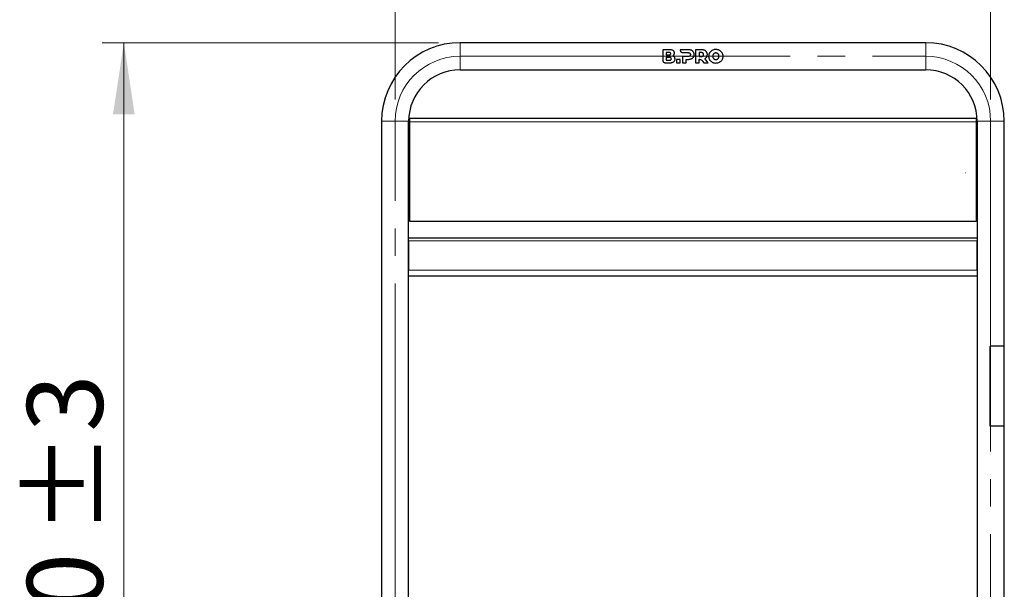
# Model space of a CAD drawing. Units: millimetres. Extents: x 0 to 210, y 0 to 297.
# Drawn here: x 45 to 91, y 228 to 254 of the extents above; entities that cross this region are included whole.
import ezdxf

# ---------------------------------------------------------------- set-up
doc = ezdxf.new("R2010")
doc.units = ezdxf.units.MM
doc.linetypes.add('SLD-Durchgehend', pattern=[0])
doc.linetypes.add('SLD-Punktstrich', pattern=[19.05, 15.24, -1.27, 1.27, -1.27])
doc.styles.add('SLDTEXTSTYLE0', font='GOTHIC.TTF', dxfattribs={"width": 0.913})
doc.dimstyles.new('SLDDIMSTYLE0', dxfattribs={"dimtxt": 3.5, "dimasz": 3.302, "dimexe": 0, "dimexo": 0.0625, "dimgap": 0.875, "dimtad": 1, "dimlfac": 20, "dimrnd": 1e-09, "dimzin": 12, "dimdsep": 46, "dimtxsty": 'SLDTEXTSTYLE0', "dimsah": 1, "dimcen": 0.09, "dimadec": 0, "dimazin": 3, "dimtol": 1, "dimtp": 3, "dimtm": 3, "dimtfac": 1, "dimtofl": 0, "dimtmove": 0, "dimatfit": 3, "dimfxl": 1, "dimfrac": 2, "dimtolj": 1, "dimarcsym": 0})
doc.dimstyles.new('SLDDIMSTYLE1', dxfattribs={"dimtxt": 3.5, "dimasz": 3.302, "dimexe": 0, "dimexo": 0.0625, "dimgap": 0.875, "dimtad": 1, "dimlfac": 20, "dimrnd": 1e-09, "dimzin": 12, "dimdsep": 46, "dimtxsty": 'SLDTEXTSTYLE0', "dimsah": 1, "dimcen": 0.09, "dimadec": 0, "dimazin": 3, "dimtfac": 1, "dimtofl": 0, "dimtmove": 0, "dimatfit": 3, "dimfxl": 1, "dimfrac": 2, "dimtolj": 1, "dimtzin": 12, "dimarcsym": 0})

# ---------------------------------------------------------------- blocks, each defined once
blk = doc.blocks.new('_D')
at = {"color": 7, "linetype": 'SLD-Durchgehend', "lineweight": 0}
for p, q in [((64.813, 253.065), (49.288, 253.065)), ((50.288, 201.565), (50.288, 253.065)), ((61.813, 201.565), (49.288, 201.565))]:
    blk.add_line(p, q, dxfattribs=at)
at = {"color": 7, "linetype": 'SLD-Durchgehend', "lineweight": 18}
for points in [[(50.288, 253.065), (49.788, 249.763), (50.788, 249.763)], [(50.288, 201.565), (50.788, 204.867), (49.788, 204.867)]]:
    blk.add_solid(points, dxfattribs=at)
at = {"color": 7, "linetype": 'SLD-Durchgehend', "lineweight": 18, "char_height": 3.5, "attachment_point": 1, "rotation": 90, "style": 'SLDTEXTSTYLE0'}
for s, insert in [(' ±3', (45.818, 229.266)), ('1030', (45.818, 218.922))]:
    blk.add_mtext(s, dxfattribs=dict(at, insert=insert))
blk = doc.blocks.new('_D_1')
at = {"color": 7, "linetype": 'SLD-Durchgehend', "lineweight": 0}
for p, q in [((62.813, 250.44), (62.813, 260.065)), ((90.313, 250.44), (90.313, 260.065)), ((62.813, 259.065), (90.313, 259.065))]:
    blk.add_line(p, q, dxfattribs=at)
at = {"color": 7, "linetype": 'SLD-Durchgehend', "lineweight": 18}
for points in [[(62.813, 259.065), (66.115, 258.565), (66.115, 259.565)], [(90.313, 259.065), (87.011, 259.565), (87.011, 258.565)]]:
    blk.add_solid(points, dxfattribs=at)
at = {"color": 7, "linetype": 'SLD-Durchgehend', "lineweight": 18, "insert": (72.684, 263.535), "char_height": 3.5, "attachment_point": 1, "style": 'SLDTEXTSTYLE0'}
blk.add_mtext('550', dxfattribs=at)

msp = doc.modelspace()

# ---------------------------------------------------------------- linework, layer by layer
at = {"color": 7, "linetype": 'SLD-Durchgehend', "lineweight": 25}
for p, q in [((87.31333, 253.06464), (65.81333, 253.06464)), ((75.16928, 252.73964), (75.16928, 252.25899)), ((75.47615, 252.73964), (75.16928, 252.73964)), ((75.48276, 252.38135), (75.33713, 252.38135)), ((75.33713, 252.38135), (75.33713, 252.25959)), ((75.45385, 252.6201), (75.3373, 252.6201)), ((75.3373, 252.6201), (75.3373, 252.49833)), ((75.3373, 252.49833), (75.45385, 252.49833)), ((75.98004, 252.73965), (75.97998, 252.72539)), ((76.35365, 252.73965), (75.98004, 252.73965)), ((76.07936, 252.43022), (76.07936, 252.13965)), ((76.34337, 252.43022), (76.07936, 252.43022)), ((76.09933, 252.60604), (76.34337, 252.60594)), ((76.6904, 252.73965), (76.6904, 252.13965)), ((76.96469, 252.73965), (76.6904, 252.73965)), ((76.95441, 252.60595), (76.86012, 252.60595)), ((76.86012, 252.60595), (76.86012, 252.43022)), ((76.86012, 252.43022), (76.95441, 252.43022)), ((75.28863, 252.13964), (75.49329, 252.13964)), ((75.33713, 252.25959), (75.48276, 252.25959)), ((75.81215, 252.29651), (75.81215, 252.13965)), ((75.98187, 252.29651), (75.81215, 252.29651)), ((75.81215, 252.13965), (75.98187, 252.13965)), ((75.98187, 252.13965), (75.98187, 252.29651)), ((76.07936, 252.13965), (76.24908, 252.13965)), ((76.24908, 252.29652), (76.35365, 252.29652)), ((76.24908, 252.13965), (76.24908, 252.29652)), ((76.6904, 252.13965), (76.86012, 252.13965)), ((76.86012, 252.13965), (76.86012, 252.29725)), ((77.01395, 252.20592), (77.06154, 252.13965)), ((77.06154, 252.13965), (77.26143, 252.13965)), ((77.26143, 252.13965), (77.11384, 252.32822)), ((65.81333, 251.81464), (87.31333, 251.81464)), ((62.18833, 249.43964), (62.18833, 210.26464)), ((63.43833, 210.26464), (63.43833, 249.43964)), ((89.63833, 249.56464), (63.48833, 249.56464)), ((63.48833, 249.41464), (63.48833, 249.56464)), ((63.48833, 244.81464), (63.48833, 249.41464)), ((89.63833, 249.56464), (89.63833, 249.41464)), ((89.63833, 249.41464), (89.63833, 244.81464)), ((89.68833, 249.43964), (89.68833, 210.26464)), ((90.93833, 239.06464), (90.93833, 249.43964)), ((89.63833, 244.81464), (63.48833, 244.81464)), ((63.43833, 243.92464), (63.43832, 243.94595)), ((63.43833, 244.06464), (89.68833, 244.06464)), ((63.43833, 243.92464), (63.43833, 242.56464)), ((89.68835, 243.94782), (89.68833, 243.92464)), ((89.68833, 242.56464), (89.68833, 243.92464)), ((63.43833, 242.31464), (89.68833, 242.31464)), ((90.29684, 235.37464), (90.29684, 239.05464)), ((90.94333, 239.06464), (90.30684, 239.06464)), ((90.94333, 235.36464), (90.94333, 239.06464)), ((90.94333, 235.36464), (90.30684, 235.36464)), ((90.93833, 210.26464), (90.93833, 235.36464))]:
    msp.add_line(p, q, dxfattribs=at)
at = {"color": 8, "linetype": 'SLD-Durchgehend', "lineweight": 18}
for p, q in [((65.81333, 253.06464), (65.81333, 252.43964)), ((87.31333, 253.06464), (87.31333, 252.43964)), ((65.81333, 252.43964), (65.81333, 251.81464)), ((87.31333, 252.43964), (87.31333, 251.81464)), ((62.18833, 249.43964), (62.81333, 249.43964)), ((62.81333, 249.43964), (63.43833, 249.43964)), ((89.63833, 249.41464), (63.48833, 249.41464)), ((90.31333, 249.43964), (89.68833, 249.43964)), ((90.93833, 249.43964), (90.31333, 249.43964)), ((63.43833, 243.92464), (89.68833, 243.92464)), ((63.43833, 242.56464), (89.68833, 242.56464))]:
    msp.add_line(p, q, dxfattribs=at)
at = {"color": 7, "linetype": 'SLD-Punktstrich', "lineweight": 18}
for p, q in [((65.81333, 252.43964), (87.31333, 252.43964)), ((62.81333, 207.66464), (62.81333, 249.43964)), ((90.31333, 249.43964), (90.31333, 207.66464))]:
    msp.add_line(p, q, dxfattribs=at)
at = {"color": 7, "linetype": 'SLD-Durchgehend', "lineweight": 25}
for centre, radius, start, end in [((65.81333, 249.43964), 3.625, 90, 180), ((87.31333, 249.43964), 3.625, 0, 90), ((65.81333, 249.43964), 2.375, 90, 180), ((87.31333, 249.43964), 2.375, 0, 90)]:
    msp.add_arc(centre, radius, start, end, dxfattribs=at)
at = {"color": 7, "linetype": 'SLD-Punktstrich', "lineweight": 18}
for centre, start, end in [((65.81333, 249.43964), 90, 180), ((87.31333, 249.43964), 0, 90), ((87.31333, 249.43964), 307.376131, 307.694092)]:
    msp.add_arc(centre, 3, start, end, dxfattribs=at)
at = {"color": 7, "linetype": 'SLD-Durchgehend', "lineweight": 25}
for points, knots in [([(75.53958, 252.55965), (75.53908, 252.56631), (75.53817, 252.57863), (75.52949, 252.59474), (75.515, 252.60773), (75.48934, 252.61845), (75.46756, 252.61946), (75.45385, 252.6201)], [0, 0, 0, 0, 0.16949657, 0.31336788, 0.45722497, 0.65842476, 1, 1, 1, 1]), ([(75.45385, 252.49833), (75.46754, 252.49897), (75.48846, 252.49996), (75.51363, 252.51021), (75.52853, 252.52266), (75.53809, 252.53968), (75.53906, 252.55264), (75.53958, 252.55965)], [0, 0, 0, 0, 0.34117629, 0.52125349, 0.67164098, 0.82265677, 1, 1, 1, 1]), ([(75.651, 252.69906), (75.63435, 252.70832), (75.60416, 252.72511), (75.54386, 252.73744), (75.5021, 252.73879), (75.47615, 252.73964)], [0, 0, 0, 0, 0.317390969, 0.575700526, 1, 1, 1, 1]), ([(75.56848, 252.3209), (75.56801, 252.32742), (75.56715, 252.33944), (75.5588, 252.35542), (75.54474, 252.36845), (75.51902, 252.37964), (75.49694, 252.38068), (75.48276, 252.38135)], [0, 0, 0, 0, 0.16623301, 0.30644541, 0.44665589, 0.64467489, 1, 1, 1, 1]), ([(75.63044, 252.45067), (75.63674, 252.45425), (75.64934, 252.46141), (75.67061, 252.47909), (75.68243, 252.49553), (75.69001, 252.50607)], [0, 0, 0, 0, 0.26388486, 0.52776468, 1, 1, 1, 1]), ([(75.71101, 252.39636), (75.70504, 252.40328), (75.69352, 252.41662), (75.66666, 252.43604), (75.64461, 252.44494), (75.63044, 252.45067)], [0, 0, 0, 0, 0.27806531, 0.53597816, 1, 1, 1, 1]), ([(75.71101, 252.58279), (75.70955, 252.59946), (75.70662, 252.63287), (75.68306, 252.67305), (75.66057, 252.69129), (75.651, 252.69906)], [0, 0, 0, 0, 0.36390552, 0.7291359, 1, 1, 1, 1]), ([(75.69001, 252.50607), (75.69349, 252.51231), (75.70045, 252.52478), (75.709, 252.55055), (75.71022, 252.57019), (75.71101, 252.58279)], [0, 0, 0, 0, 0.263636566, 0.527284245, 1, 1, 1, 1]), ([(75.74015, 252.30421), (75.73979, 252.31305), (75.7391, 252.32998), (75.73205, 252.36226), (75.71934, 252.38285), (75.71101, 252.39636)], [0, 0, 0, 0, 0.27313245, 0.52342395, 1, 1, 1, 1]), ([(75.97998, 252.72539), (75.98137, 252.7119), (75.98414, 252.68488), (76.00643, 252.64757), (76.03901, 252.62), (76.07229, 252.60742), (76.09259, 252.60639), (76.09933, 252.60604)], [0, 0, 0, 0, 0.23122567, 0.46278766, 0.68594708, 0.89580972, 1, 1, 1, 1]), ([(76.34337, 252.60594), (76.35212, 252.60567), (76.36777, 252.60518), (76.39357, 252.59982), (76.41154, 252.59169), (76.42096, 252.58385), (76.42223, 252.58279)], [0, 0, 0, 0, 0.31163808, 0.55759935, 0.9402157, 1, 1, 1, 1]), ([(76.42223, 252.45293), (76.41485, 252.44795), (76.39623, 252.4354), (76.36785, 252.43081), (76.34891, 252.43035), (76.34337, 252.43022)], [0, 0, 0, 0, 0.317573984, 0.80047009, 1, 1, 1, 1]), ([(76.49508, 252.71265), (76.48261, 252.71759), (76.45768, 252.72745), (76.4101, 252.73749), (76.37506, 252.73883), (76.35365, 252.73965)], [0, 0, 0, 0, 0.28004584, 0.55992179, 1, 1, 1, 1]), ([(76.42223, 252.58279), (76.4268, 252.57816), (76.43742, 252.56738), (76.44716, 252.54454), (76.44823, 252.52679), (76.44879, 252.51766)], [0, 0, 0, 0, 0.2682521, 0.62371488, 1, 1, 1, 1]), ([(76.44879, 252.51766), (76.44851, 252.5113), (76.44782, 252.4955), (76.44027, 252.47172), (76.42793, 252.45886), (76.42223, 252.45293)], [0, 0, 0, 0, 0.26648843, 0.66175495, 1, 1, 1, 1]), ([(76.58765, 252.63551), (76.58146, 252.64411), (76.56906, 252.66132), (76.53929, 252.68923), (76.51242, 252.70347), (76.49508, 252.71265)], [0, 0, 0, 0, 0.26195808, 0.52391662, 1, 1, 1, 1]), ([(76.49508, 252.32352), (76.5049, 252.32838), (76.52454, 252.33812), (76.55777, 252.36191), (76.57611, 252.38542), (76.58765, 252.40022)], [0, 0, 0, 0, 0.27009722, 0.54038573, 1, 1, 1, 1]), ([(76.62023, 252.51766), (76.61982, 252.52885), (76.61899, 252.55125), (76.6108, 252.59218), (76.59663, 252.6187), (76.58765, 252.63551)], [0, 0, 0, 0, 0.267772084, 0.535709632, 1, 1, 1, 1]), ([(76.58765, 252.40022), (76.59336, 252.41003), (76.60441, 252.42905), (76.61733, 252.46862), (76.6191, 252.49845), (76.62023, 252.51766)], [0, 0, 0, 0, 0.2750841, 0.53333926, 1, 1, 1, 1]), ([(77.03326, 252.5828), (77.02601, 252.58782), (77.00817, 252.60014), (76.97976, 252.60527), (76.96066, 252.60578), (76.95441, 252.60595)], [0, 0, 0, 0, 0.315725571, 0.775905321, 1, 1, 1, 1]), ([(76.95441, 252.43022), (76.96315, 252.43049), (76.97908, 252.43097), (77.00422, 252.43618), (77.02218, 252.44401), (77.0315, 252.45152), (77.03326, 252.45294)], [0, 0, 0, 0, 0.31311984, 0.57053834, 0.91907668, 1, 1, 1, 1]), ([(77.10613, 252.71266), (77.09366, 252.71759), (77.06873, 252.72745), (77.02115, 252.73749), (76.98612, 252.73883), (76.96469, 252.73965)], [0, 0, 0, 0, 0.27998208, 0.5597948, 1, 1, 1, 1]), ([(77.05984, 252.51766), (77.05955, 252.52411), (77.05883, 252.54034), (77.05107, 252.56409), (77.03878, 252.57701), (77.03326, 252.5828)], [0, 0, 0, 0, 0.26693776, 0.67100585, 1, 1, 1, 1]), ([(77.03326, 252.45294), (77.03785, 252.45752), (77.04831, 252.46795), (77.05819, 252.49072), (77.05927, 252.5083), (77.05984, 252.51766)], [0, 0, 0, 0, 0.26772442, 0.60999842, 1, 1, 1, 1]), ([(77.19869, 252.63551), (77.19249, 252.64412), (77.1801, 252.66132), (77.15034, 252.68923), (77.12347, 252.70347), (77.10613, 252.71266)], [0, 0, 0, 0, 0.26192419, 0.52384962, 1, 1, 1, 1]), ([(77.11384, 252.32822), (77.12308, 252.33313), (77.14158, 252.34296), (77.17286, 252.36662), (77.19001, 252.38958), (77.20085, 252.40408)], [0, 0, 0, 0, 0.26894074, 0.53805641, 1, 1, 1, 1]), ([(77.23127, 252.51766), (77.23086, 252.52885), (77.23003, 252.55125), (77.22184, 252.59219), (77.20767, 252.6187), (77.19869, 252.63551)], [0, 0, 0, 0, 0.26775194, 0.53566994, 1, 1, 1, 1]), ([(77.20085, 252.40408), (77.20616, 252.41361), (77.21666, 252.43244), (77.22861, 252.47074), (77.23024, 252.4995), (77.23127, 252.51766)], [0, 0, 0, 0, 0.27440473, 0.54211384, 1, 1, 1, 1]), ([(77.33381, 252.59994), (77.32679, 252.58716), (77.31274, 252.5616), (77.2949, 252.50817), (77.29223, 252.46643), (77.29052, 252.43965)], [0, 0, 0, 0, 0.263687625, 0.52746643, 1, 1, 1, 1]), ([(77.29052, 252.43965), (77.29107, 252.42475), (77.29218, 252.39495), (77.30328, 252.33934), (77.32188, 252.3028), (77.33381, 252.27935)], [0, 0, 0, 0, 0.263683686, 0.527481871, 1, 1, 1, 1]), ([(77.45294, 252.71136), (77.44086, 252.70436), (77.41668, 252.69034), (77.37376, 252.65571), (77.34971, 252.62213), (77.33381, 252.59994)], [0, 0, 0, 0, 0.25325518, 0.50657347, 1, 1, 1, 1]), ([(77.62395, 252.75165), (77.60806, 252.75113), (77.57628, 252.7501), (77.51737, 252.7399), (77.478, 252.72246), (77.45294, 252.71136)], [0, 0, 0, 0, 0.26652881, 0.53318908, 1, 1, 1, 1]), ([(77.49918, 252.51915), (77.49589, 252.51244), (77.48931, 252.49903), (77.48186, 252.47234), (77.48082, 252.45224), (77.48017, 252.43965)], [0, 0, 0, 0, 0.27215208, 0.54424044, 1, 1, 1, 1]), ([(77.48017, 252.43965), (77.48041, 252.43215), (77.4809, 252.41716), (77.48567, 252.38984), (77.49398, 252.37158), (77.49918, 252.36014)], [0, 0, 0, 0, 0.27193351, 0.54401562, 1, 1, 1, 1]), ([(77.55092, 252.57279), (77.54539, 252.56925), (77.53433, 252.56219), (77.51571, 252.54506), (77.50568, 252.52933), (77.49918, 252.51915)], [0, 0, 0, 0, 0.26081568, 0.52166554, 1, 1, 1, 1]), ([(77.49918, 252.36014), (77.50255, 252.35452), (77.50929, 252.34326), (77.52555, 252.32391), (77.54095, 252.31335), (77.55092, 252.30652)], [0, 0, 0, 0, 0.260820315, 0.521749354, 1, 1, 1, 1]), ([(77.62395, 252.5918), (77.61722, 252.59156), (77.60375, 252.59107), (77.57857, 252.58624), (77.56171, 252.57804), (77.55092, 252.57279)], [0, 0, 0, 0, 0.26445412, 0.52903411, 1, 1, 1, 1]), ([(77.79496, 252.71136), (77.78092, 252.71808), (77.75283, 252.7315), (77.69567, 252.74776), (77.65184, 252.75014), (77.62395, 252.75165)], [0, 0, 0, 0, 0.26671622, 0.53347424, 1, 1, 1, 1]), ([(77.69698, 252.57279), (77.69104, 252.57591), (77.67916, 252.58214), (77.65476, 252.58991), (77.63598, 252.59106), (77.62395, 252.5918)], [0, 0, 0, 0, 0.26449187, 0.52901792, 1, 1, 1, 1]), ([(77.74873, 252.51915), (77.74535, 252.52477), (77.73861, 252.53602), (77.72235, 252.55538), (77.70695, 252.56595), (77.69698, 252.57279)], [0, 0, 0, 0, 0.260753029, 0.521613554, 1, 1, 1, 1]), ([(77.69698, 252.30652), (77.70252, 252.31006), (77.71358, 252.31713), (77.7322, 252.33424), (77.74223, 252.34997), (77.74873, 252.36014)], [0, 0, 0, 0, 0.26095249, 0.52194069, 1, 1, 1, 1]), ([(77.76774, 252.43965), (77.76749, 252.44714), (77.767, 252.46213), (77.76223, 252.48944), (77.75393, 252.50771), (77.74873, 252.51915)], [0, 0, 0, 0, 0.27187712, 0.54390155, 1, 1, 1, 1]), ([(77.74873, 252.36014), (77.75201, 252.36685), (77.75859, 252.38027), (77.76604, 252.40695), (77.76709, 252.42706), (77.76774, 252.43965)], [0, 0, 0, 0, 0.27221031, 0.54435958, 1, 1, 1, 1]), ([(77.91411, 252.59994), (77.90636, 252.61157), (77.89088, 252.63484), (77.85321, 252.67511), (77.81814, 252.69694), (77.79496, 252.71136)], [0, 0, 0, 0, 0.25328079, 0.50657475, 1, 1, 1, 1]), ([(77.95738, 252.43965), (77.95683, 252.45454), (77.95572, 252.48434), (77.94461, 252.53995), (77.92603, 252.57649), (77.91411, 252.59994)], [0, 0, 0, 0, 0.26366743, 0.52744836, 1, 1, 1, 1]), ([(77.91411, 252.27935), (77.92113, 252.29213), (77.93517, 252.3177), (77.953, 252.37113), (77.95567, 252.41286), (77.95738, 252.43965)], [0, 0, 0, 0, 0.263727915, 0.527546556, 1, 1, 1, 1]), ([(75.16928, 252.25899), (75.17081, 252.24508), (75.17386, 252.21729), (75.19629, 252.18064), (75.22744, 252.15429), (75.26074, 252.14129), (75.2808, 252.1401), (75.28863, 252.13964)], [0, 0, 0, 0, 0.22567587, 0.45073802, 0.68972941, 0.87902518, 1, 1, 1, 1]), ([(75.48276, 252.25959), (75.49645, 252.26024), (75.51744, 252.26123), (75.54268, 252.27153), (75.55761, 252.28411), (75.56701, 252.30106), (75.56797, 252.31401), (75.56848, 252.3209)], [0, 0, 0, 0, 0.33906225, 0.51993373, 0.67254735, 0.82569437, 1, 1, 1, 1]), ([(75.49329, 252.13964), (75.51329, 252.14014), (75.55189, 252.14112), (75.61581, 252.14993), (75.65447, 252.16944), (75.67672, 252.18066)], [0, 0, 0, 0, 0.31324359, 0.60471315, 1, 1, 1, 1]), ([(75.67672, 252.18066), (75.68604, 252.18817), (75.7088, 252.20653), (75.73425, 252.24865), (75.73812, 252.28514), (75.74015, 252.30421)], [0, 0, 0, 0, 0.24833532, 0.60699856, 1, 1, 1, 1]), ([(76.35365, 252.29652), (76.36723, 252.29687), (76.3944, 252.29757), (76.44253, 252.30417), (76.47519, 252.31619), (76.49508, 252.32352)], [0, 0, 0, 0, 0.2809728, 0.56208503, 1, 1, 1, 1]), ([(76.86012, 252.29725), (76.86515, 252.2976), (76.87522, 252.29832), (76.89167, 252.2969), (76.9029, 252.2949), (76.90917, 252.29378)], [0, 0, 0, 0, 0.30651636, 0.61241756, 1, 1, 1, 1]), ([(76.90917, 252.29378), (76.92295, 252.28916), (76.954, 252.27874), (76.98693, 252.2434), (77.00545, 252.21771), (77.01395, 252.20592)], [0, 0, 0, 0, 0.301576075, 0.679575063, 1, 1, 1, 1]), ([(77.33381, 252.27935), (77.34155, 252.26772), (77.35703, 252.24444), (77.3947, 252.20417), (77.42977, 252.18235), (77.45294, 252.16793)], [0, 0, 0, 0, 0.25331868, 0.50664935, 1, 1, 1, 1]), ([(77.45294, 252.16793), (77.46698, 252.16122), (77.49507, 252.1478), (77.55222, 252.13154), (77.59605, 252.12915), (77.62395, 252.12764)], [0, 0, 0, 0, 0.266645214, 0.533332386, 1, 1, 1, 1]), ([(77.55092, 252.30652), (77.55686, 252.3034), (77.56874, 252.29716), (77.59314, 252.28938), (77.61192, 252.28823), (77.62395, 252.28749)], [0, 0, 0, 0, 0.2645548, 0.52914333, 1, 1, 1, 1]), ([(77.62395, 252.28749), (77.63068, 252.28773), (77.64415, 252.28822), (77.66933, 252.29306), (77.68619, 252.30127), (77.69698, 252.30652)], [0, 0, 0, 0, 0.26434953, 0.52882439, 1, 1, 1, 1]), ([(77.62395, 252.12764), (77.63984, 252.12816), (77.67163, 252.12919), (77.73055, 252.1394), (77.76991, 252.15683), (77.79496, 252.16793)], [0, 0, 0, 0, 0.26660152, 0.53333471, 1, 1, 1, 1]), ([(77.79496, 252.16793), (77.80704, 252.17493), (77.83122, 252.18895), (77.87414, 252.22359), (77.8982, 252.25716), (77.91411, 252.27935)], [0, 0, 0, 0, 0.25322165, 0.50650575, 1, 1, 1, 1]), ([(90.30684, 239.06464), (90.30572, 239.06453), (90.30347, 239.06431), (90.30047, 239.06258), (90.29821, 239.06005), (90.29701, 239.05723), (90.29689, 239.05538), (90.29684, 239.05464)], [0, 0, 0, 0, 0.21468626, 0.4293733, 0.64404623, 0.85872547, 1, 1, 1, 1]), ([(90.29684, 235.37464), (90.29695, 235.37351), (90.29717, 235.37127), (90.2989, 235.36827), (90.30143, 235.36601), (90.30424, 235.36481), (90.3061, 235.36469), (90.30684, 235.36464)], [0, 0, 0, 0, 0.214687988, 0.429376035, 0.644061657, 0.85873784, 1, 1, 1, 1])]:
    msp.add_open_spline(points, degree=3, knots=knots, dxfattribs=at)

# ---------------------------------------------------------------- dimensions: what is measured, and where the dimension line sits
at = {"color": 7, "linetype": 'SLD-Durchgehend', "lineweight": 18}
dim = msp.add_linear_dim(base=(90.31333, 259.06464), p1=(62.81333, 249.43964), p2=(90.31333, 249.43964), dimstyle='SLDDIMSTYLE1', dxfattribs=at)
dim.commit()
dim.dimension.update_dxf_attribs({"geometry": '_D_1', "text_midpoint": (76.56333, 259.06464), "dimtype": 160})
dim = msp.add_linear_dim(base=(50.28833, 253.06464), p1=(62.81333, 201.56464), p2=(65.81333, 253.06464), angle=90, dimstyle='SLDDIMSTYLE0', dxfattribs=at)
dim.commit()
dim.dimension.update_dxf_attribs({"geometry": '_D', "text_midpoint": (50.28833, 227.31464), "dimtype": 160})

doc.saveas('drawing.dxf')
